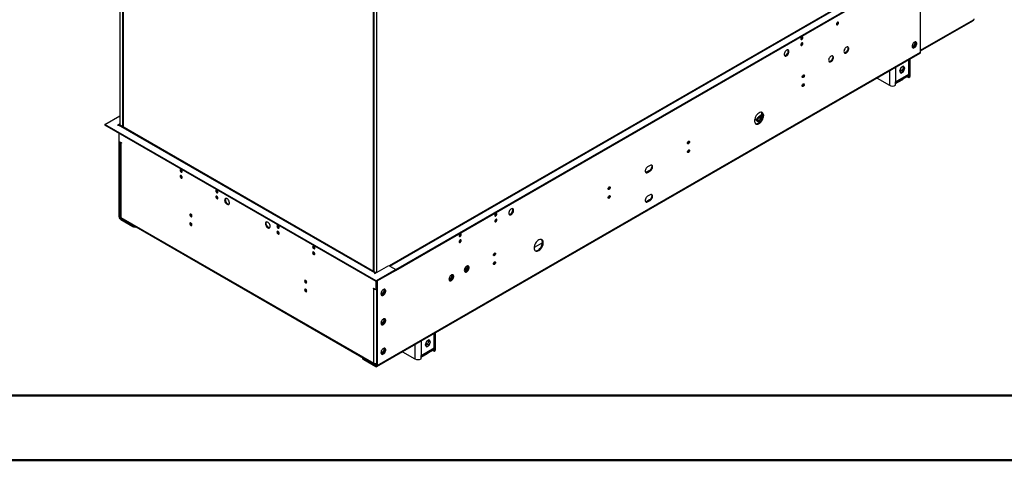
# Model space of a CAD drawing. Units: millimetres. Extents: x 1 to 3781, y 4 to 5350.
# Drawn here: x 816 to 2182, y 4 to 616 of the extents above; entities that cross this region are included whole.
import ezdxf

# ---------------------------------------------------------------- set-up
doc = ezdxf.new("R2010")
doc.units = ezdxf.units.MM
doc.header["$LTSCALE"] = 18

msp = doc.modelspace()

# ---------------------------------------------------------------- linework, layer by layer
at = {"color": 7, "linetype": 'Continuous', "lineweight": 25}
for p, q in [((955.3, 1083.7), (955.3, 469.04)), ((958.83, 1081.66), (958.83, 467)), ((959.54, 1081.25), (959.54, 466.59)), ((1306.73, 266.16), (1306.73, 880.82)), ((1307.44, 880.41), (1307.44, 265.75)), ((1310.97, 878.78), (1310.97, 264.53)), ((2065.46, 570.26), (2065.46, 698.25)), ((2047.96, 689.16), (1328.83, 274.02)), ((1337.84, 268.82), (2058.03, 684.58)), ((1337.84, 267.59), (2058.03, 683.35)), ((2065.46, 572.1), (2138.12, 614.05)), ((1901.3, 591.24), (1901.25, 591.64)), ((1901.3, 583.07), (1901.25, 583.48)), ((2056.35, 579.25), (2053.7, 577.72)), ((2057.41, 578.64), (2054.16, 576.76)), ((2058.21, 584.04), (2056.35, 579.25)), ((2057.41, 578.64), (2056.35, 579.25)), ((2059.25, 583.38), (2057.41, 578.64)), ((2057.75, 584.69), (2058.21, 584.04)), ((2059.25, 583.44), (2058.21, 584.04)), ((2058.31, 584.79), (2059.25, 583.46)), ((1311.41, 133.94), (2064.84, 568.88)), ((1312.03, 135.32), (2065.46, 570.26)), ((2050.95, 537.56), (2050.95, 560.87)), ((2038.14, 548.78), (2036.29, 543.99)), ((2037.31, 546.63), (2039.9, 545.13)), ((2041.86, 550.93), (2038.14, 548.78)), ((2041.59, 549.51), (2039.74, 544.72)), ((2040.96, 550.41), (2041.59, 549.51)), ((2041.59, 549.51), (2043.72, 548.28)), ((2043.72, 548.28), (2041.86, 550.93)), ((2041.86, 543.5), (2043.72, 548.28)), ((1903.25, 538.47), (1903.2, 538.87)), ((2005.14, 534.42), (2022.32, 524.5)), ((2030.81, 529.4), (2049.19, 540.01)), ((2030.81, 527.37), (2047.95, 537.27)), ((2030.81, 526.95), (2040.71, 532.66)), ((2036.29, 543.99), (2038.14, 541.35)), ((2039.74, 544.72), (2036.92, 543.09)), ((2038.14, 541.35), (2041.86, 543.5)), ((2039.74, 544.72), (2041.86, 543.5)), ((2040.71, 533.09), (2040.71, 532.66)), ((2047.07, 536.34), (2047.07, 536.76)), ((2047.07, 536.34), (2049.19, 535.11)), ((2049.19, 535.11), (2049.19, 540.01)), ((1903.25, 526.22), (1903.2, 526.63)), ((2030.81, 524.5), (2030.81, 529.4)), ((934.44, 470.27), (955.3, 482.31)), ((1844.98, 483.6), (1840.93, 480.39)), ((1842.69, 479.64), (1842.69, 479.64)), ((1844.98, 480.98), (1844.76, 476.51)), ((1844.98, 486.94), (1844.98, 483.6)), ((1844.98, 481.29), (1844.98, 480.98)), ((1844.98, 476.75), (1844.98, 480.98)), ((934.44, 470.27), (934.44, 469.04)), ((1310.62, 253.1), (934.44, 470.27)), ((1310.62, 251.88), (934.44, 469.04)), ((955.3, 471.08), (952.12, 469.25)), ((952.12, 469.25), (952.65, 468.94)), ((952.65, 468.94), (953.18, 469.25)), ((1308.85, 263.92), (953.18, 469.25)), ((954.58, 469.45), (955.3, 469.86)), ((1310.26, 264.12), (954.68, 469.4)), ((955.3, 469.25), (954.77, 469.55)), ((955.3, 469.04), (955.3, 469.25)), ((1839.32, 474.08), (1839.45, 474.01)), ((1843.8, 475.01), (1840.93, 473.97)), ((954.24, 446.38), (954.24, 457.61)), ((954.24, 446.38), (957.24, 444.65)), ((954.24, 341.87), (954.24, 446.38)), ((955.3, 341.25), (955.3, 445.77)), ((955.83, 445.46), (955.83, 341.95)), ((956.71, 444.34), (956.71, 341.05)), ((957.24, 444.04), (956.71, 444.34)), ((957.24, 444.65), (957.24, 444.04)), ((1744.15, 446.62), (1744.1, 447.03)), ((1744.15, 434.37), (1744.1, 434.78)), ((1690.51, 413.32), (1686.98, 411.28)), ((1689.45, 406.17), (1685.92, 404.13)), ((1686.98, 403.52), (1685.92, 404.13)), ((1686.98, 403.52), (1690.51, 405.56)), ((1690.51, 405.56), (1689.45, 406.17)), ((1633.98, 383.02), (1633.92, 383.47)), ((1634.19, 383.15), (1634.14, 383.55)), ((1633.98, 370.78), (1633.92, 371.22)), ((1634.19, 370.9), (1634.14, 371.3)), ((1690.51, 372.49), (1686.98, 370.45)), ((1689.45, 365.35), (1685.92, 363.31)), ((1686.98, 362.69), (1685.92, 363.31)), ((1686.98, 362.69), (1690.51, 364.73)), ((1690.51, 364.73), (1689.45, 365.35)), ((955.3, 341.25), (954.24, 341.87)), ((1054.77, 342.74), (1055.15, 342.58)), ((1475.99, 344.07), (1475.17, 343.6)), ((956.36, 339.42), (972.98, 329.82)), ((956.36, 339.42), (956.36, 338.19)), ((956.36, 338.19), (972.98, 328.6)), ((956.71, 341.05), (1307.44, 138.58)), ((957.05, 339.84), (1308.34, 137.05)), ((972.98, 328.6), (972.98, 329.82)), ((1054.77, 330.5), (1055.15, 330.33)), ((1425.64, 315.19), (1425.86, 315.07)), ((1474.88, 291.18), (1474.82, 291.62)), ((1475.09, 291.3), (1475.04, 291.71)), ((1308.85, 263.31), (1328.12, 274.43)), ((1328.12, 274.43), (1337.84, 268.82)), ((1329.71, 273.51), (1337.84, 268.82)), ((1437.02, 273.34), (1435.16, 268.55)), ((1436.8, 273.65), (1437.02, 273.34)), ((1437.02, 273.34), (1438.4, 272.54)), ((1438.39, 272.58), (1437.54, 273.8)), ((1474.88, 278.93), (1474.82, 279.38)), ((1475.09, 279.05), (1475.04, 279.46)), ((1308.85, 263.92), (1308.32, 263.61)), ((1308.32, 263.61), (1308.85, 263.31)), ((1337.84, 268.82), (1310.62, 253.1)), ((1337.84, 267.59), (1310.62, 251.88)), ((1337.84, 268.82), (1337.84, 267.59)), ((1415.8, 261.09), (1413.95, 256.3)), ((1415.36, 255.49), (1417.19, 260.21)), ((1415.59, 261.4), (1415.8, 261.09)), ((1415.8, 261.09), (1417.18, 260.3)), ((1417.18, 260.33), (1416.32, 261.55)), ((1435.16, 268.55), (1432.79, 267.18)), ((1433.25, 265.81), (1436.57, 267.73)), ((1435.16, 268.55), (1436.57, 267.73)), ((1436.57, 267.73), (1438.41, 272.45)), ((1213.87, 250.9), (1214.25, 250.74)), ((1309.91, 252.29), (1309.91, 241.06)), ((1310.62, 253.1), (1310.62, 251.88)), ((1310.97, 252.08), (1310.97, 241.67)), ((1310.97, 252.08), (1310.97, 135.93)), ((1312.03, 252.7), (1312.03, 135.32)), ((1413.95, 256.3), (1411.57, 254.93)), ((1412.03, 253.57), (1415.36, 255.49)), ((1413.95, 256.3), (1415.36, 255.49)), ((1213.87, 238.65), (1214.25, 238.49)), ((1306.91, 242.79), (1309.91, 241.06)), ((1306.91, 242.18), (1306.91, 242.79)), ((1307.44, 242.49), (1306.91, 242.18)), ((1307.44, 241.87), (1306.91, 242.18)), ((1307.44, 138.58), (1307.44, 241.87)), ((1310.97, 241.67), (1309.91, 241.06)), ((1318.04, 234.11), (1317.25, 234.18)), ((1317.44, 233.65), (1319.06, 233.5)), ((1321.26, 238.12), (1318.04, 234.11)), ((1318.04, 234.11), (1319.08, 233.51)), ((1319.14, 233.54), (1322.32, 237.5)), ((1321.26, 241.19), (1321.26, 238.12)), ((1321.26, 238.12), (1322.32, 237.5)), ((1322.32, 237.5), (1322.32, 241.27)), ((1318.04, 193.29), (1317.25, 193.36)), ((1317.44, 192.82), (1319.06, 192.68)), ((1321.26, 197.29), (1318.04, 193.29)), ((1318.04, 193.29), (1319.08, 192.69)), ((1319.14, 192.71), (1322.32, 196.68)), ((1321.26, 200.36), (1321.26, 197.29)), ((1321.26, 197.29), (1322.32, 196.68)), ((1322.32, 196.68), (1322.32, 200.44)), ((1392.99, 157.73), (1392.99, 181.03)), ((1380.18, 168.95), (1378.32, 164.16)), ((1378.32, 164.16), (1380.18, 161.52)), ((1381.77, 164.89), (1378.96, 163.26)), ((1379.35, 166.8), (1381.93, 165.3)), ((1383.9, 171.09), (1380.18, 168.95)), ((1383.63, 169.67), (1381.77, 164.89)), ((1381.77, 164.89), (1383.9, 163.66)), ((1383, 170.57), (1383.63, 169.67)), ((1383.63, 169.67), (1385.75, 168.45)), ((1385.75, 168.45), (1383.9, 171.09)), ((1383.9, 163.66), (1385.75, 168.45)), ((1317.16, 153.38), (1318.27, 152.74)), ((1318.04, 152.46), (1317.25, 152.53)), ((1317.44, 152), (1319.06, 151.85)), ((1321.26, 156.46), (1318.04, 152.46)), ((1318.04, 152.46), (1319.08, 151.86)), ((1319.14, 151.89), (1322.32, 155.85)), ((1321.26, 159.53), (1321.26, 156.46)), ((1321.26, 156.46), (1322.32, 155.85)), ((1322.32, 155.85), (1322.32, 159.61)), ((1347.18, 154.59), (1364.36, 144.67)), ((1372.85, 149.57), (1391.23, 160.18)), ((1372.85, 147.54), (1389.99, 157.43)), ((1372.85, 147.12), (1382.74, 152.83)), ((1380.18, 161.52), (1383.9, 163.66)), ((1382.74, 153.25), (1382.74, 152.83)), ((1389.11, 156.51), (1389.11, 156.93)), ((1389.11, 156.51), (1391.23, 155.28)), ((1391.23, 155.28), (1391.23, 160.18)), ((1291.83, 146.58), (1291.83, 145.72)), ((1293.3, 144.91), (1309.91, 135.32)), ((1293.3, 144.91), (1293.3, 143.68)), ((1293.3, 143.68), (1309.91, 134.09)), ((1310.12, 137.03), (1310.12, 137.71)), ((1310.12, 137.03), (1310.97, 137.53)), ((1372.85, 144.67), (1372.85, 149.57)), ((1309.91, 135.32), (1309.91, 134.09)), ((1310.97, 135.93), (1312.03, 135.32))]:
    msp.add_line(p, q, dxfattribs=at)
at = {"color": 8, "linetype": 'Continuous', "lineweight": 25}
for p, q in [((1329.71, 273.51), (2048.84, 688.66)), ((2065.46, 573.11), (2139, 615.57)), ((2049.19, 540.01), (2049.19, 559.85)), ((2030.81, 549.24), (2030.81, 529.4)), ((2022.32, 544.34), (2022.32, 524.5)), ((1846.83, 482.36), (1835.21, 475.65)), ((1846.83, 482.36), (1844.98, 481.29)), ((957.24, 444.65), (956.71, 444.34)), ((1102.02, 363.26), (1102.02, 367.43)), ((955.97, 341.64), (955.3, 341.25)), ((956.36, 339.42), (957.07, 339.83)), ((1541.21, 305.93), (1529.59, 299.22)), ((1308.85, 263.31), (1308.85, 263.92)), ((1435.74, 270.03), (1433.91, 271.09)), ((1307.97, 242.18), (1307.44, 241.87)), ((1391.23, 160.18), (1391.23, 180.02)), ((1364.36, 164.51), (1364.36, 144.67)), ((1372.85, 169.41), (1372.85, 149.57)), ((1310.97, 135.93), (1309.91, 135.32))]:
    msp.add_line(p, q, dxfattribs=at)
at = {"color": 7, "linetype": 'Continuous', "lineweight": 50}
for p, q in [((181.42, 93.87), (3691.42, 93.87)), ((1.42, 3.87), (3781.42, 3.87))]:
    msp.add_line(p, q, dxfattribs=at)
at = {"color": 7, "linetype": 'Continuous', "lineweight": 25, "flags": 128}
for points in [[(1948.89, 609.32), (1949, 608.73), (1949.32, 608.36), (1949.81, 608.26), (1950.37, 608.46), (1950.94, 608.92), (1951.42, 609.57), (1951.75, 610.31), (1951.86, 611.03), (1951.75, 611.62), (1951.42, 611.99), (1950.94, 612.09), (1950.37, 611.89), (1949.81, 611.43), (1949.32, 610.78), (1949, 610.04), (1948.89, 609.32)], [(1899.39, 588.91), (1899.51, 588.32), (1899.83, 587.95), (1900.31, 587.86), (1900.88, 588.05), (1901.45, 588.51), (1901.93, 589.16), (1902.25, 589.9), (1902.36, 590.62), (1902.25, 591.22), (1901.93, 591.59), (1901.45, 591.68), (1900.88, 591.48), (1900.31, 591.02), (1899.83, 590.37), (1899.51, 589.63), (1899.39, 588.91)], [(1883.02, 571.29), (1882.9, 572.27), (1882.53, 573.03), (1881.96, 573.51), (1881.21, 573.69), (1880.35, 573.55), (1879.44, 573.09), (1878.54, 572.36), (1877.73, 571.41), (1877.06, 570.3), (1876.58, 569.12), (1876.34, 567.96), (1876.34, 566.91), (1876.58, 566.03), (1877.06, 565.4), (1877.73, 565.07), (1878.54, 565.05), (1879.44, 565.35), (1880.35, 565.95), (1881.21, 566.8), (1881.96, 567.84), (1882.53, 569), (1882.9, 570.18), (1883.02, 571.29)], [(1876.82, 565.65), (1877.06, 565.63), (1877.92, 565.78), (1878.83, 566.23), (1879.73, 566.96), (1880.54, 567.92), (1881.21, 569.02), (1881.68, 570.2), (1881.93, 571.36), (1881.93, 572.42), (1881.68, 573.29), (1881.45, 573.67)], [(1899.39, 580.74), (1899.51, 580.15), (1899.83, 579.78), (1900.31, 579.69), (1900.88, 579.89), (1901.45, 580.35), (1901.93, 581), (1902.25, 581.74), (1902.36, 582.46), (1902.25, 583.05), (1901.93, 583.42), (1901.45, 583.51), (1900.88, 583.32), (1900.31, 582.86), (1899.83, 582.21), (1899.51, 581.47), (1899.39, 580.74)], [(1959.21, 571.43), (1959.34, 570.46), (1959.7, 569.7), (1960.28, 569.21), (1961.03, 569.03), (1961.89, 569.18), (1962.8, 569.63), (1963.7, 570.36), (1964.51, 571.32), (1965.18, 572.43), (1965.65, 573.6), (1965.9, 574.76), (1965.9, 575.82), (1965.65, 576.69), (1965.18, 577.32), (1964.51, 577.66), (1963.7, 577.67), (1962.8, 577.37), (1961.89, 576.77), (1961.03, 575.92), (1960.28, 574.88), (1959.7, 573.73), (1959.34, 572.55), (1959.21, 571.43)], [(1964.36, 577.69), (1964.59, 577.31), (1964.84, 576.43), (1964.84, 575.37), (1964.59, 574.22), (1964.12, 573.04), (1963.45, 571.93), (1962.64, 570.98), (1961.74, 570.24), (1960.83, 569.79), (1959.97, 569.65), (1959.73, 569.67)], [(2053.61, 578.53), (2053.74, 577.55), (2054.1, 576.79), (2054.68, 576.31), (2055.43, 576.13), (2056.29, 576.27), (2057.2, 576.73), (2058.1, 577.46), (2058.91, 578.41), (2059.58, 579.52), (2060.05, 580.7), (2060.3, 581.86), (2060.3, 582.91), (2060.05, 583.79), (2059.58, 584.42), (2058.91, 584.75), (2058.1, 584.77), (2057.2, 584.47), (2056.29, 583.87), (2055.43, 583.02), (2054.68, 581.98), (2054.1, 580.82), (2053.74, 579.64), (2053.61, 578.53)], [(2059.27, 583.02), (2059.14, 581.9), (2058.78, 580.72), (2058.2, 579.57), (2057.46, 578.53), (2056.59, 577.67), (2055.68, 577.08), (2054.79, 576.77), (2054.16, 576.76)], [(1938, 559.18), (1938.13, 558.21), (1938.49, 557.45), (1939.07, 556.97), (1939.81, 556.79), (1940.68, 556.93), (1941.59, 557.39), (1942.48, 558.12), (1943.3, 559.07), (1943.96, 560.18), (1944.44, 561.36), (1944.69, 562.52), (1944.69, 563.57), (1944.44, 564.45), (1943.96, 565.08), (1943.3, 565.41), (1942.48, 565.43), (1941.59, 565.13), (1940.68, 564.53), (1939.81, 563.68), (1939.07, 562.63), (1938.49, 561.48), (1938.13, 560.3), (1938, 559.18)], [(1943.14, 565.44), (1943.38, 565.06), (1943.63, 564.18), (1943.63, 563.13), (1943.38, 561.97), (1942.9, 560.79), (1942.24, 559.69), (1941.42, 558.73), (1940.53, 558), (1939.62, 557.54), (1938.75, 557.4), (1938.51, 557.42)], [(1904.31, 537.86), (1904.19, 537.13), (1903.87, 536.39), (1903.39, 535.74), (1902.82, 535.28), (1902.25, 535.09), (1901.77, 535.18), (1901.45, 535.55), (1901.34, 536.14), (1901.45, 536.86), (1901.77, 537.6), (1902.25, 538.25), (1902.82, 538.71), (1903.39, 538.91), (1903.87, 538.82), (1904.19, 538.45), (1904.31, 537.86)], [(1904.31, 525.61), (1904.19, 524.89), (1903.87, 524.14), (1903.39, 523.49), (1902.82, 523.04), (1902.25, 522.84), (1901.77, 522.93), (1901.45, 523.3), (1901.34, 523.89), (1901.45, 524.61), (1901.77, 525.36), (1902.25, 526.01), (1902.82, 526.46), (1903.39, 526.66), (1903.87, 526.57), (1904.19, 526.2), (1904.31, 525.61)], [(1847.92, 482.44), (1847.79, 483.85), (1847.41, 485.04), (1846.78, 485.98), (1845.94, 486.63), (1844.92, 486.95), (1843.77, 486.94), (1842.52, 486.59), (1841.24, 485.92), (1839.96, 484.96), (1838.76, 483.75), (1837.66, 482.33), (1836.73, 480.77), (1835.99, 479.12), (1835.49, 477.46), (1835.23, 475.86), (1835.23, 474.37), (1835.49, 473.06), (1835.99, 471.99), (1836.73, 471.19), (1837.66, 470.71), (1838.76, 470.55), (1839.96, 470.73), (1841.24, 471.24), (1842.52, 472.06), (1843.77, 473.15), (1844.92, 474.48), (1845.94, 475.97), (1846.78, 477.59), (1847.41, 479.25), (1847.79, 480.89), (1847.92, 482.44)], [(1836.56, 471.33), (1836.6, 471.32), (1837.69, 471.16), (1838.9, 471.35), (1840.18, 471.86), (1841.46, 472.67), (1842.71, 473.77), (1843.86, 475.09), (1844.88, 476.59), (1845.72, 478.2), (1846.35, 479.86), (1846.73, 481.5), (1846.86, 483.05)], [(1840.93, 473.97), (1840.11, 473.83), (1839.42, 474.03), (1838.91, 474.56), (1838.65, 475.36), (1838.65, 476.37), (1838.91, 477.47), (1839.42, 478.58), (1840.11, 479.58), (1840.93, 480.39)], [(1841.45, 475.44), (1842.12, 475.98), (1842.7, 476.76), (1843.08, 477.64), (1843.21, 478.5), (1843.08, 479.2), (1842.7, 479.64), (1842.12, 479.75), (1841.45, 479.52), (1840.77, 478.97), (1840.2, 478.2), (1839.81, 477.32), (1839.68, 476.46), (1839.81, 475.75), (1840.2, 475.31), (1840.77, 475.2), (1841.45, 475.44)], [(1745.21, 446.01), (1745.09, 445.29), (1744.77, 444.55), (1744.29, 443.9), (1743.72, 443.44), (1743.15, 443.24), (1742.67, 443.33), (1742.35, 443.7), (1742.24, 444.3), (1742.35, 445.02), (1742.67, 445.76), (1743.15, 446.41), (1743.72, 446.87), (1744.29, 447.06), (1744.77, 446.97), (1745.09, 446.6), (1745.21, 446.01)], [(1745.21, 433.76), (1745.09, 433.04), (1744.77, 432.3), (1744.29, 431.65), (1743.72, 431.19), (1743.15, 430.99), (1742.67, 431.09), (1742.35, 431.46), (1742.24, 432.05), (1742.35, 432.77), (1742.67, 433.51), (1743.15, 434.16), (1743.72, 434.62), (1744.29, 434.82), (1744.77, 434.72), (1745.09, 434.35), (1745.21, 433.76)], [(1686.98, 411.28), (1686.03, 410.57), (1685.16, 409.61), (1684.44, 408.47), (1683.92, 407.25), (1683.65, 406.03), (1683.65, 404.93), (1683.92, 404.02), (1684.44, 403.39), (1685.16, 403.09), (1686.03, 403.13), (1686.98, 403.52)], [(1692.3, 413.76), (1692.51, 413.43), (1692.78, 412.52), (1692.78, 411.42), (1692.51, 410.2), (1691.99, 408.98), (1691.27, 407.84), (1690.4, 406.88), (1689.45, 406.17)], [(1690.51, 405.56), (1691.46, 406.26), (1692.33, 407.23), (1693.05, 408.37), (1693.57, 409.59), (1693.84, 410.81), (1693.84, 411.91), (1693.57, 412.82), (1693.05, 413.45), (1692.33, 413.75), (1691.46, 413.71), (1690.51, 413.32)], [(1040.15, 403.85), (1040.72, 403.65), (1041.2, 403.75), (1041.52, 404.12), (1041.64, 404.71), (1041.52, 405.43), (1041.2, 406.17), (1040.72, 406.82), (1040.15, 407.28), (1039.58, 407.48), (1039.1, 407.38), (1038.78, 407.01), (1038.67, 406.42), (1038.78, 405.7), (1039.1, 404.96), (1039.58, 404.31), (1040.15, 403.85)], [(1040.15, 395.69), (1040.72, 395.49), (1041.2, 395.58), (1041.52, 395.95), (1041.64, 396.54), (1041.52, 397.26), (1041.2, 398.01), (1040.72, 398.66), (1040.15, 399.11), (1039.58, 399.31), (1039.1, 399.22), (1038.78, 398.85), (1038.67, 398.26), (1038.78, 397.54), (1039.1, 396.79), (1039.58, 396.14), (1040.15, 395.69)], [(1685.92, 404.13), (1684.97, 403.74), (1684.13, 403.7)], [(1632.28, 380.82), (1632.4, 381.54), (1632.72, 382.28), (1633.2, 382.93), (1633.77, 383.39), (1634.34, 383.59), (1634.82, 383.5), (1635.14, 383.12), (1635.25, 382.53), (1635.14, 381.81), (1634.82, 381.07), (1634.34, 380.42), (1633.77, 379.96), (1633.2, 379.76), (1632.72, 379.86), (1632.4, 380.23), (1632.28, 380.82)], [(1089.65, 375.28), (1090.22, 375.08), (1090.7, 375.17), (1091.02, 375.54), (1091.13, 376.13), (1091.02, 376.86), (1090.7, 377.6), (1090.22, 378.25), (1089.65, 378.71), (1089.08, 378.9), (1088.6, 378.81), (1088.28, 378.44), (1088.16, 377.85), (1088.28, 377.13), (1088.6, 376.38), (1089.08, 375.73), (1089.65, 375.28)], [(1089.65, 367.11), (1090.22, 366.91), (1090.7, 367.01), (1091.02, 367.38), (1091.13, 367.97), (1091.02, 368.69), (1090.7, 369.43), (1090.22, 370.08), (1089.65, 370.54), (1089.08, 370.74), (1088.6, 370.64), (1088.28, 370.27), (1088.16, 369.68), (1088.28, 368.96), (1088.6, 368.22), (1089.08, 367.57), (1089.65, 367.11)], [(1632.28, 368.57), (1632.4, 369.29), (1632.72, 370.03), (1633.2, 370.68), (1633.77, 371.14), (1634.34, 371.34), (1634.82, 371.25), (1635.14, 370.88), (1635.25, 370.29), (1635.14, 369.56), (1634.82, 368.82), (1634.34, 368.17), (1633.77, 367.71), (1633.2, 367.52), (1632.72, 367.61), (1632.4, 367.98), (1632.28, 368.57)], [(1686.98, 370.45), (1686.03, 369.75), (1685.16, 368.79), (1684.44, 367.65), (1683.92, 366.42), (1683.65, 365.2), (1683.65, 364.1), (1683.92, 363.2), (1684.44, 362.57), (1685.16, 362.26), (1686.03, 362.3), (1686.98, 362.69)], [(1692.3, 372.93), (1692.51, 372.6), (1692.78, 371.7), (1692.78, 370.59), (1692.51, 369.38), (1691.99, 368.15), (1691.27, 367.01), (1690.4, 366.05), (1689.45, 365.35)], [(1690.51, 364.73), (1691.46, 365.44), (1692.33, 366.4), (1693.05, 367.54), (1693.57, 368.77), (1693.84, 369.98), (1693.84, 371.08), (1693.57, 371.99), (1693.05, 372.62), (1692.33, 372.92), (1691.46, 372.88), (1690.51, 372.49)], [(1103.79, 359.23), (1104.7, 358.85), (1105.54, 358.79), (1106.25, 359.05), (1106.77, 359.61), (1107.08, 360.42), (1107.14, 361.44), (1106.96, 362.58), (1106.54, 363.76), (1105.91, 364.9), (1105.13, 365.9), (1104.25, 366.69), (1103.33, 367.22), (1102.45, 367.44), (1101.67, 367.34), (1101.05, 366.93), (1100.63, 366.24), (1100.44, 365.31), (1100.5, 364.22), (1100.81, 363.05), (1101.34, 361.88), (1102.05, 360.8), (1102.89, 359.9), (1103.79, 359.23)], [(1104.85, 359.84), (1103.95, 360.51), (1103.11, 361.42), (1102.4, 362.49), (1101.87, 363.66), (1101.56, 364.83), (1101.5, 365.92), (1101.69, 366.85), (1102.01, 367.43)], [(1685.92, 363.31), (1684.97, 362.92), (1684.13, 362.87)], [(1053.71, 342.13), (1054.28, 341.93), (1054.76, 342.03), (1055.08, 342.4), (1055.19, 342.99), (1055.08, 343.71), (1054.76, 344.45), (1054.28, 345.1), (1053.71, 345.56), (1053.14, 345.76), (1052.66, 345.67), (1052.34, 345.29), (1052.22, 344.7), (1052.34, 343.98), (1052.66, 343.24), (1053.14, 342.59), (1053.71, 342.13)], [(1475.13, 343.99), (1475.24, 343.4), (1475.56, 343.03), (1476.05, 342.93), (1476.61, 343.13), (1477.18, 343.59), (1477.66, 344.24), (1477.99, 344.98), (1478.1, 345.7), (1477.99, 346.29), (1477.66, 346.66), (1477.18, 346.76), (1476.61, 346.56), (1476.05, 346.1), (1475.56, 345.45), (1475.24, 344.71), (1475.13, 343.99)], [(1494.47, 346.99), (1494.59, 346.01), (1494.96, 345.25), (1495.53, 344.77), (1496.28, 344.59), (1497.14, 344.73), (1498.06, 345.19), (1498.95, 345.92), (1499.76, 346.88), (1500.43, 347.98), (1500.91, 349.16), (1501.15, 350.32), (1501.15, 351.37), (1500.91, 352.25), (1500.43, 352.88), (1499.76, 353.21), (1498.95, 353.23), (1498.06, 352.93), (1497.14, 352.33), (1496.28, 351.48), (1495.53, 350.44), (1494.96, 349.28), (1494.59, 348.11), (1494.47, 346.99)], [(1494.98, 345.22), (1495.22, 345.2), (1496.08, 345.35), (1497, 345.8), (1497.89, 346.53), (1498.7, 347.49), (1499.37, 348.59), (1499.85, 349.77), (1500.09, 350.93), (1500.09, 351.99), (1499.85, 352.86), (1499.61, 353.24)], [(1053.71, 329.88), (1054.28, 329.69), (1054.76, 329.78), (1055.08, 330.15), (1055.19, 330.74), (1055.08, 331.46), (1054.76, 332.2), (1054.28, 332.85), (1053.71, 333.31), (1053.14, 333.51), (1052.66, 333.42), (1052.34, 333.05), (1052.22, 332.46), (1052.34, 331.73), (1052.66, 330.99), (1053.14, 330.34), (1053.71, 329.88)], [(1160.36, 326.58), (1161.27, 326.2), (1162.11, 326.13), (1162.81, 326.39), (1163.34, 326.95), (1163.65, 327.77), (1163.71, 328.79), (1163.52, 329.93), (1163.1, 331.11), (1162.48, 332.24), (1161.7, 333.24), (1160.82, 334.03), (1159.9, 334.56), (1159.02, 334.78), (1158.24, 334.69), (1157.62, 334.28), (1157.2, 333.58), (1157.01, 332.65), (1157.07, 331.56), (1157.38, 330.39), (1157.91, 329.22), (1158.61, 328.15), (1159.45, 327.24), (1160.36, 326.58)], [(1163.21, 326.75), (1162.76, 326.74), (1161.88, 326.96), (1160.96, 327.49), (1160.08, 328.28), (1159.3, 329.28), (1158.68, 330.41), (1158.26, 331.6), (1158.07, 332.74), (1158.13, 333.75), (1158.44, 334.57), (1158.58, 334.77)], [(1174.5, 326.29), (1175.07, 326.09), (1175.55, 326.19), (1175.87, 326.56), (1175.99, 327.15), (1175.87, 327.87), (1175.55, 328.61), (1175.07, 329.26), (1174.5, 329.72), (1173.93, 329.92), (1173.45, 329.83), (1173.13, 329.45), (1173.02, 328.86), (1173.13, 328.14), (1173.45, 327.4), (1173.93, 326.75), (1174.5, 326.29)], [(1475.13, 335.82), (1475.24, 335.23), (1475.56, 334.86), (1476.05, 334.77), (1476.61, 334.96), (1477.18, 335.42), (1477.66, 336.07), (1477.99, 336.82), (1478.1, 337.54), (1477.99, 338.13), (1477.66, 338.5), (1477.18, 338.59), (1476.61, 338.39), (1476.05, 337.94), (1475.56, 337.29), (1475.24, 336.54), (1475.13, 335.82)], [(1174.5, 318.13), (1175.07, 317.93), (1175.55, 318.02), (1175.87, 318.39), (1175.99, 318.98), (1175.87, 319.71), (1175.55, 320.45), (1175.07, 321.1), (1174.5, 321.56), (1173.93, 321.75), (1173.45, 321.66), (1173.13, 321.29), (1173.02, 320.7), (1173.13, 319.98), (1173.45, 319.23), (1173.93, 318.58), (1174.5, 318.13)], [(1425.63, 315.41), (1425.74, 314.82), (1426.07, 314.45), (1426.55, 314.36), (1427.12, 314.56), (1427.68, 315.01), (1428.17, 315.66), (1428.49, 316.41), (1428.6, 317.13), (1428.49, 317.72), (1428.17, 318.09), (1427.68, 318.18), (1427.12, 317.99), (1426.55, 317.53), (1426.07, 316.88), (1425.74, 316.13), (1425.63, 315.41)], [(1224, 297.72), (1224.57, 297.52), (1225.05, 297.61), (1225.37, 297.98), (1225.48, 298.57), (1225.37, 299.3), (1225.05, 300.04), (1224.57, 300.69), (1224, 301.15), (1223.43, 301.34), (1222.95, 301.25), (1222.63, 300.88), (1222.51, 300.29), (1222.63, 299.57), (1222.95, 298.83), (1223.43, 298.18), (1224, 297.72)], [(1425.63, 307.25), (1425.74, 306.66), (1426.07, 306.29), (1426.55, 306.19), (1427.12, 306.39), (1427.68, 306.85), (1428.17, 307.5), (1428.49, 308.24), (1428.6, 308.96), (1428.49, 309.55), (1428.17, 309.92), (1427.68, 310.02), (1427.12, 309.82), (1426.55, 309.36), (1426.07, 308.71), (1425.74, 307.97), (1425.63, 307.25)], [(1529.57, 298.66), (1529.7, 297.26), (1530.08, 296.06), (1530.71, 295.12), (1531.55, 294.48), (1532.57, 294.15), (1533.72, 294.17), (1534.97, 294.51), (1536.25, 295.18), (1537.53, 296.14), (1538.74, 297.35), (1539.83, 298.77), (1540.76, 300.34), (1541.5, 301.98), (1542, 303.64), (1542.26, 305.25), (1542.26, 306.73), (1542, 308.04), (1541.5, 309.11), (1540.76, 309.91), (1539.83, 310.39), (1538.74, 310.55), (1537.53, 310.37), (1536.25, 309.86), (1534.97, 309.04), (1533.72, 307.95), (1532.57, 306.63), (1531.55, 305.13), (1530.71, 303.52), (1530.08, 301.86), (1529.7, 300.22), (1529.57, 298.66)], [(1530.93, 294.9), (1531.51, 294.77), (1532.66, 294.78), (1533.91, 295.13), (1535.19, 295.79), (1536.47, 296.75), (1537.67, 297.97), (1538.77, 299.38), (1539.7, 300.95), (1540.44, 302.59), (1540.94, 304.25), (1541.2, 305.86), (1541.2, 307.35), (1540.94, 308.65), (1540.44, 309.73), (1539.87, 310.38)], [(1224, 289.55), (1224.57, 289.35), (1225.05, 289.45), (1225.37, 289.82), (1225.48, 290.41), (1225.37, 291.13), (1225.05, 291.87), (1224.57, 292.52), (1224, 292.98), (1223.43, 293.18), (1222.95, 293.09), (1222.63, 292.71), (1222.51, 292.12), (1222.63, 291.4), (1222.95, 290.66), (1223.43, 290.01), (1224, 289.55)], [(1473.18, 288.97), (1473.3, 289.69), (1473.62, 290.44), (1474.1, 291.09), (1474.67, 291.55), (1475.24, 291.74), (1475.72, 291.65), (1476.04, 291.28), (1476.15, 290.69), (1476.04, 289.97), (1475.72, 289.22), (1475.24, 288.57), (1474.67, 288.12), (1474.1, 287.92), (1473.62, 288.01), (1473.3, 288.38), (1473.18, 288.97)], [(1432.77, 267.52), (1432.9, 266.55), (1433.26, 265.79), (1433.84, 265.3), (1434.59, 265.13), (1435.45, 265.27), (1436.36, 265.72), (1437.26, 266.46), (1438.07, 267.41), (1438.74, 268.52), (1439.21, 269.69), (1439.46, 270.85), (1439.46, 271.91), (1439.21, 272.79), (1438.74, 273.41), (1438.07, 273.75), (1437.26, 273.77), (1436.36, 273.46), (1435.45, 272.86), (1434.59, 272.01), (1433.84, 270.97), (1433.26, 269.82), (1432.9, 268.64), (1432.77, 267.52)], [(1473.18, 276.73), (1473.3, 277.45), (1473.62, 278.19), (1474.1, 278.84), (1474.67, 279.3), (1475.24, 279.49), (1475.72, 279.4), (1476.04, 279.03), (1476.15, 278.44), (1476.04, 277.72), (1475.72, 276.98), (1475.24, 276.33), (1474.67, 275.87), (1474.1, 275.67), (1473.62, 275.76), (1473.3, 276.13), (1473.18, 276.73)], [(1411.56, 255.28), (1411.68, 254.3), (1412.05, 253.54), (1412.63, 253.06), (1413.37, 252.88), (1414.23, 253.02), (1415.15, 253.48), (1416.04, 254.21), (1416.86, 255.16), (1417.52, 256.27), (1418, 257.45), (1418.25, 258.61), (1418.25, 259.66), (1418, 260.54), (1417.52, 261.17), (1416.86, 261.5), (1416.04, 261.52), (1415.15, 261.22), (1414.23, 260.62), (1413.37, 259.77), (1412.63, 258.73), (1412.05, 257.57), (1411.68, 256.39), (1411.56, 255.28)], [(1417.22, 259.77), (1417.09, 258.65), (1416.73, 257.47), (1416.15, 256.32), (1415.4, 255.28), (1414.54, 254.42), (1413.63, 253.83), (1412.73, 253.52), (1412.07, 253.51)], [(1438.43, 272.01), (1438.31, 270.89), (1437.94, 269.72), (1437.36, 268.56), (1436.62, 267.52), (1435.75, 266.67), (1434.84, 266.07), (1433.95, 265.77), (1433.29, 265.76)], [(1212.81, 250.29), (1213.38, 250.09), (1213.86, 250.18), (1214.18, 250.55), (1214.29, 251.14), (1214.18, 251.86), (1213.86, 252.61), (1213.38, 253.26), (1212.81, 253.72), (1212.24, 253.91), (1211.76, 253.82), (1211.44, 253.45), (1211.32, 252.86), (1211.44, 252.14), (1211.76, 251.39), (1212.24, 250.74), (1212.81, 250.29)], [(1212.81, 238.04), (1213.38, 237.84), (1213.86, 237.93), (1214.18, 238.3), (1214.29, 238.9), (1214.18, 239.62), (1213.86, 240.36), (1213.38, 241.01), (1212.81, 241.47), (1212.24, 241.66), (1211.76, 241.57), (1211.44, 241.2), (1211.32, 240.61), (1211.44, 239.89), (1211.76, 239.15), (1212.24, 238.5), (1212.81, 238.04)], [(1310.66, 241.49), (1310.71, 241.5), (1310.97, 241.57)], [(1317.16, 235.04), (1317.29, 234.06), (1317.65, 233.3), (1318.23, 232.82), (1318.97, 232.64), (1319.84, 232.78), (1320.75, 233.24), (1321.64, 233.97), (1322.46, 234.92), (1323.12, 236.03), (1323.6, 237.21), (1323.85, 238.37), (1323.85, 239.42), (1323.6, 240.3), (1323.12, 240.93), (1322.46, 241.26), (1321.64, 241.28), (1320.75, 240.98), (1319.84, 240.38), (1318.97, 239.53), (1318.23, 238.49), (1317.65, 237.33), (1317.29, 236.15), (1317.16, 235.04)], [(1322.3, 241.29), (1322.54, 240.91), (1322.79, 240.04), (1322.79, 238.98), (1322.54, 237.82), (1322.06, 236.64), (1321.4, 235.54), (1320.58, 234.58), (1319.69, 233.85), (1318.78, 233.39), (1317.91, 233.25), (1317.67, 233.27)], [(1317.16, 194.21), (1317.29, 193.23), (1317.65, 192.48), (1318.23, 191.99), (1318.97, 191.81), (1319.84, 191.96), (1320.75, 192.41), (1321.64, 193.14), (1322.46, 194.1), (1323.12, 195.2), (1323.6, 196.38), (1323.85, 197.54), (1323.85, 198.6), (1323.6, 199.47), (1323.12, 200.1), (1322.46, 200.43), (1321.64, 200.45), (1320.75, 200.15), (1319.84, 199.55), (1318.97, 198.7), (1318.23, 197.66), (1317.65, 196.51), (1317.29, 195.33), (1317.16, 194.21)], [(1322.3, 200.46), (1322.54, 200.08), (1322.79, 199.21), (1322.79, 198.15), (1322.54, 196.99), (1322.06, 195.82), (1321.4, 194.71), (1320.58, 193.75), (1319.69, 193.02), (1318.78, 192.57), (1317.91, 192.42), (1317.67, 192.44)], [(1317.16, 153.38), (1317.29, 152.41), (1317.65, 151.65), (1318.23, 151.16), (1318.97, 150.98), (1319.84, 151.13), (1320.75, 151.58), (1321.64, 152.31), (1322.46, 153.27), (1323.12, 154.38), (1323.6, 155.55), (1323.85, 156.71), (1323.85, 157.77), (1323.6, 158.64), (1323.12, 159.27), (1322.46, 159.61), (1321.64, 159.62), (1320.75, 159.32), (1319.84, 158.72), (1318.97, 157.87), (1318.23, 156.83), (1317.65, 155.68), (1317.29, 154.5), (1317.16, 153.38)], [(1322.3, 159.64), (1322.54, 159.26), (1322.79, 158.38), (1322.79, 157.33), (1322.54, 156.17), (1322.06, 154.99), (1321.4, 153.88), (1320.58, 152.93), (1319.69, 152.2), (1318.78, 151.74), (1317.91, 151.6), (1317.67, 151.62)]]:
    msp.add_lwpolyline(points, dxfattribs=at)
at = {"color": 7, "linetype": 'Continuous', "lineweight": 25}
for centre, radius, start, end in [((2138.37, 616.94), 1.51, 294.37466, 354.3052), ((1947.94, 611.58), 2.85, 290.52123, 9.48415), ((1898.44, 591.17), 2.85, 290.52125, 9.48412), ((1898.3, 591.28), 3, 292.33693, 359.16673), ((1898.44, 583.01), 2.85, 290.52125, 9.48412), ((1898.3, 583.12), 3, 292.33699, 359.16672), ((2056.63, 583.21), 2.64, 355.88177, 36.56994), ((2064.03, 570.08), 1.44, 304.05635, 7.25583), ((1900.39, 538.4), 2.85, 290.52125, 9.48412), ((1900.24, 538.51), 3, 292.33697, 359.16672), ((2046.35, 539.65), 2.87, 303.93673, 7.37545), ((2047.95, 537.86), 3.02, 294.37466, 354.3052), ((1900.39, 526.16), 2.85, 290.52125, 9.48412), ((1900.24, 526.26), 3, 292.33697, 359.16672), ((2026.57, 532.69), 9.22, 242.60967, 297.39033), ((1842.12, 483.46), 4.76, 355.11573, 44.79729), ((954.06, 468.02), 1.51, 65.69288, 125.61758), ((957.37, 445.75), 1.55, 190.88525, 245.15821), ((1741.29, 446.56), 2.85, 290.52125, 9.48412), ((1741.15, 446.67), 3, 292.33697, 359.16672), ((1741.29, 434.31), 2.85, 290.52125, 9.48412), ((1741.15, 434.42), 3, 292.33696, 359.16673), ((1042.59, 406.97), 2.85, 170.51588, 249.47875), ((1042.59, 398.81), 2.85, 170.51588, 249.47875), ((1631.33, 383.08), 2.85, 290.52125, 9.48412), ((1631.19, 383.19), 3, 292.33695, 359.16673), ((1630.88, 383.1), 3.1, 298.09739, 358.49717), ((1092.08, 378.4), 2.85, 170.51588, 249.47875), ((1092.08, 370.23), 2.85, 170.51588, 249.47875), ((1631.33, 370.83), 2.85, 290.52125, 9.48412), ((1631.19, 370.94), 3, 292.33695, 359.16673), ((1630.88, 370.86), 3.1, 298.0974, 358.49717), ((1106.33, 362.03), 2.64, 235.88511, 276.56682), ((958.84, 342.08), 4.61, 182.60548, 237.39452), ((1056.31, 345.32), 3, 172.33169, 239.16667), ((1474.18, 346.25), 2.85, 290.52125, 9.48412), ((957.6, 341.36), 2.31, 182.60548, 237.39452), ((976.29, 335.99), 7, 241.7554, 266.14047), ((976.51, 335.43), 7.69, 242.6771, 279.79968), ((1056.31, 333.07), 3, 172.33169, 239.16667), ((1176.94, 329.41), 2.85, 170.51588, 249.47875), ((1474.18, 338.09), 2.85, 290.52125, 9.48412), ((1176.94, 321.25), 2.85, 170.51591, 249.47871), ((1424.68, 317.68), 2.85, 290.52125, 9.48412), ((1226.44, 300.84), 2.85, 170.51588, 249.47875), ((1424.68, 309.51), 2.85, 290.52125, 9.48412), ((1226.44, 292.67), 2.85, 170.516, 249.47863), ((1472.23, 291.24), 2.85, 290.52125, 9.48412), ((1472.09, 291.34), 3, 292.33695, 359.16673), ((1471.78, 291.26), 3.1, 298.09741, 358.49717), ((1435.79, 272.2), 2.64, 355.88177, 36.56994), ((1472.23, 278.99), 2.85, 290.52125, 9.48412), ((1472.09, 279.1), 3, 292.33696, 359.16673), ((1471.78, 279.01), 3.1, 298.0974, 358.49717), ((1309.75, 262.65), 1.55, 70.88647, 125.15038), ((1414.58, 259.96), 2.64, 355.88177, 36.56994), ((1215.41, 253.48), 3, 172.33169, 239.16667), ((1215.41, 241.23), 3, 172.33169, 239.16667), ((1309.45, 245.64), 4.27, 241.87443, 268.91535), ((1388.39, 159.81), 2.87, 303.93673, 7.37545), ((1389.98, 158.03), 3.02, 294.37466, 354.3052), ((1294.33, 145.97), 2.51, 185.6948, 245.62534), ((1294.45, 147.34), 2.69, 197.04364, 244.56932), ((1368.6, 152.86), 9.22, 242.60967, 297.39033), ((1310.33, 135.82), 0.655, 230.79671, 9.21404), ((1310.74, 135.11), 1.31, 230.79671, 9.21404)]:
    msp.add_arc(centre, radius, start, end, dxfattribs=at)
for points, knots in [([(2139, 615.57), (2138.93, 615.29), (2138.81, 614.72), (2138.46, 614.23), (2138.17, 614.11), (2138.11, 614.08)], [0, 0, 0, 0, 0.4344851, 0.8689849, 1, 1, 1, 1]), ([(956.71, 341.05), (956.5, 341.16), (956.07, 341.37), (955.82, 341.71), (955.86, 341.91), (955.87, 341.95)], [0, 0, 0, 0, 0.4357681, 0.871555, 1, 1, 1, 1]), ([(957.07, 339.87), (956.98, 339.93), (956.76, 340.06), (956.66, 340.52), (956.7, 340.91), (956.71, 341.05)], [0, 0, 0, 0, 0.3069465, 0.7420255, 1, 1, 1, 1]), ([(1310.97, 137.75), (1310.93, 137.75), (1310.82, 137.73), (1310.55, 137.71), (1310.23, 137.7), (1309.91, 137.71), (1309.63, 137.74), (1309.38, 137.78), (1309.1, 137.83), (1308.85, 137.9), (1308.54, 137.99), (1308.22, 138.12), (1307.95, 138.25), (1307.74, 138.37), (1307.58, 138.47), (1307.47, 138.55), (1307.44, 138.58)], [0, 0, 0, 0, 0.0376864, 0.1037419, 0.2207392, 0.30562, 0.3549928, 0.4380043, 0.5054811, 0.573632, 0.6396875, 0.7566849, 0.8415656, 0.8809837, 0.9601875, 1, 1, 1, 1]), ([(1307.44, 138.58), (1307.5, 138.29), (1307.63, 137.71), (1308.13, 137.12), (1308.8, 136.81), (1309.5, 136.82), (1309.95, 136.97), (1310.12, 137.03)], [0, 0, 0, 0, 0.2177182, 0.4354459, 0.6531736, 0.8709012, 1, 1, 1, 1])]:
    msp.add_open_spline(points, degree=3, knots=knots, dxfattribs=at)

doc.saveas('drawing.dxf')
